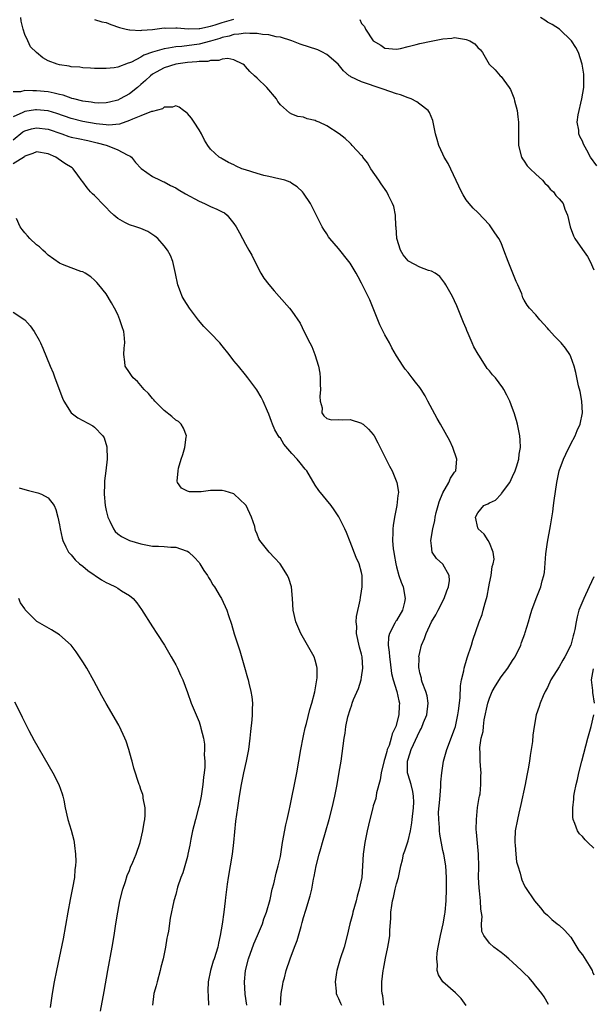
# Model space of a CAD drawing. Units: inches. Extents: x 2619000 to 2622000, y 1476000 to 1479000.
# Drawn here: x 2619178 to 2619277, y 1478355 to 1478525 of the extents above; entities that cross this region are included whole.
import ezdxf

# ---------------------------------------------------------------- set-up
doc = ezdxf.new("R2010")
doc.units = ezdxf.units.IN
doc.header["$MEASUREMENT"] = 0
doc.layers.add('LD26191476_10ft', color=110, linetype='Continuous')

msp = doc.modelspace()

# ---------------------------------------------------------------- linework, layer by layer
at = {"layer": 'LD26191476_10ft'}
for points, elevation in [([(2619269.15, 1478355.15), (2619268.42, 1478356.42), (2619268.01, 1478357), (2619267, 1478358.3), (2619266.42, 1478359), (2619265.76, 1478359.76), (2619265, 1478360.52), (2619264.54, 1478361), (2619263, 1478362.44), (2619262.36, 1478363), (2619261.61, 1478363.61), (2619261, 1478364.1), (2619259.77, 1478365), (2619259, 1478365.67), (2619258.04, 1478367), (2619257.72, 1478367.72), (2619257.64, 1478369), (2619257.74, 1478370.26), (2619257.53, 1478371.53), (2619257.48, 1478373), (2619257.3, 1478374.7), (2619257.22, 1478375.22), (2619257.13, 1478377), (2619257.15, 1478378.85), (2619257.12, 1478381), (2619256.8, 1478384.8), (2619256.74, 1478385.26), (2619256.75, 1478387), (2619256.96, 1478389.04), (2619257.23, 1478390.77), (2619257.3, 1478391), (2619257.38, 1478391.38), (2619257.55, 1478393), (2619257.54, 1478394.46), (2619257.56, 1478395), (2619257.51, 1478395.51), (2619257.4, 1478397), (2619257.39, 1478398.61), (2619257.35, 1478399), (2619257.35, 1478399.35), (2619257.6, 1478401), (2619257.9, 1478402.1), (2619257.97, 1478403), (2619258.12, 1478404.13), (2619258.71, 1478407), (2619259, 1478407.87), (2619259.48, 1478409), (2619260.02, 1478409.98), (2619261, 1478411.53), (2619262.15, 1478413), (2619263, 1478414.33), (2619263.28, 1478414.72), (2619263.45, 1478415), (2619264.39, 1478417), (2619264.54, 1478417.46), (2619265.09, 1478418.91), (2619265.18, 1478419.18), (2619265.75, 1478421), (2619265.99, 1478422.01), (2619266.32, 1478423), (2619267.03, 1478425), (2619267.83, 1478427), (2619268.07, 1478428.07), (2619268.38, 1478429), (2619268.5, 1478429.5), (2619268.71, 1478432.71), (2619269, 1478434.74), (2619269.5, 1478437.5), (2619269.91, 1478439.91), (2619270.05, 1478441), (2619270.14, 1478441.86), (2619270.59, 1478445), (2619271.03, 1478447), (2619271.76, 1478449), (2619272.14, 1478449.86), (2619273, 1478451.65), (2619273.77, 1478453), (2619274.08, 1478453.92), (2619274.64, 1478455), (2619275.01, 1478457), (2619274.9, 1478459), (2619274.63, 1478460.63), (2619274.36, 1478461.64), (2619273.89, 1478463.89), (2619273.6, 1478465), (2619273, 1478466.63), (2619272.85, 1478467), (2619272.1, 1478468.1), (2619271.34, 1478469), (2619270.2, 1478470.2), (2619269.25, 1478471.25), (2619269, 1478471.56), (2619267.68, 1478473), (2619267, 1478473.83), (2619265.9, 1478475), (2619265.48, 1478475.48), (2619265, 1478476.39), (2619264.77, 1478476.77), (2619264.56, 1478477.44), (2619263.89, 1478479), (2619263.6, 1478479.6), (2619263.06, 1478481), (2619262.24, 1478483), (2619261.51, 1478485), (2619261, 1478486.21), (2619260.6, 1478487), (2619259.94, 1478487.94), (2619259.24, 1478489), (2619259, 1478489.31), (2619257, 1478491.46), (2619256.23, 1478492.23), (2619255.51, 1478493), (2619255, 1478493.66), (2619254.49, 1478494.49), (2619254.22, 1478495), (2619251.87, 1478499.87), (2619251.23, 1478501), (2619251, 1478501.53), (2619250.29, 1478503), (2619250.02, 1478504.02), (2619249.72, 1478505), (2619249.34, 1478507), (2619249.27, 1478507.27), (2619248.67, 1478508.67), (2619248.46, 1478509), (2619247, 1478510.13), (2619246.53, 1478510.53), (2619245.55, 1478511), (2619245.16, 1478511.16), (2619245, 1478511.18), (2619243.7, 1478511.7), (2619243, 1478511.87), (2619240.68, 1478512.68), (2619239.84, 1478513), (2619239, 1478513.27), (2619238.54, 1478513.46), (2619237, 1478513.94), (2619235.16, 1478514.84), (2619235, 1478514.9), (2619234.87, 1478515), (2619233.86, 1478515.86), (2619232.93, 1478517), (2619231, 1478518.67), (2619230.8, 1478518.8), (2619230.4, 1478519), (2619229.44, 1478519.44), (2619226.44, 1478520.44), (2619225, 1478521.02), (2619223, 1478521.67), (2619222.28, 1478521.72), (2619221, 1478522.07), (2619219.91, 1478522.09), (2619219, 1478522.3), (2619217.75, 1478522.25), (2619217, 1478522.34), (2619215.86, 1478522.14), (2619215, 1478522.11), (2619214.17, 1478521.83), (2619213, 1478521.59), (2619212.56, 1478521.44), (2619211, 1478520.97), (2619209, 1478520.45), (2619206.05, 1478520.05), (2619205, 1478519.98), (2619203.73, 1478519.73), (2619203, 1478519.64), (2619201, 1478519.07), (2619199.47, 1478518.53), (2619199, 1478518.21), (2619197.35, 1478517.34), (2619197, 1478517.21), (2619196.82, 1478517.18), (2619195, 1478516.5), (2619194.37, 1478516.37), (2619193, 1478516.25), (2619192.21, 1478516.22), (2619191, 1478516.24), (2619190.29, 1478516.29), (2619189, 1478516.36), (2619188.45, 1478516.45), (2619187, 1478516.55), (2619186.63, 1478516.63), (2619185, 1478516.87), (2619184.56, 1478517), (2619183, 1478517.58), (2619182.08, 1478518.08), (2619181.01, 1478519.01), (2619180, 1478520), (2619179.51, 1478521), (2619179, 1478522.12), (2619178.69, 1478523), (2619178.37, 1478524.37), (2619178.34, 1478525)], 9200), ([(2619277.51, 1478499.51), (2619276.43, 1478501), (2619275.79, 1478502.21), (2619275.22, 1478503.22), (2619275, 1478503.73), (2619274.55, 1478504.55), (2619274.38, 1478505), (2619274.37, 1478505.63), (2619274.11, 1478507), (2619274.28, 1478508.28), (2619274.91, 1478511), (2619275.23, 1478513), (2619275.24, 1478514.76), (2619275.27, 1478515), (2619275.26, 1478515.26), (2619274.99, 1478517), (2619274.35, 1478519), (2619273.87, 1478519.87), (2619273.16, 1478521), (2619271.08, 1478523), (2619269.8, 1478523.8), (2619269, 1478524.24), (2619268.55, 1478524.55), (2619267.82, 1478525)], 9220), ([(2619191, 1478524.7), (2619192.29, 1478524.29), (2619193, 1478524.14), (2619193.82, 1478523.82), (2619195.31, 1478523.31), (2619196.46, 1478523), (2619197, 1478522.88), (2619197.1, 1478522.9), (2619199, 1478522.78), (2619199.17, 1478522.83), (2619201, 1478522.96), (2619203, 1478523.22), (2619203.2, 1478523.2), (2619205, 1478523.25), (2619205.22, 1478523.22), (2619207.1, 1478523.1), (2619209, 1478523.14), (2619209.15, 1478523.15), (2619211, 1478523.54), (2619211.75, 1478523.75), (2619213, 1478524.17), (2619215, 1478524.74)], 9210), ([(2619236.67, 1478524.67), (2619237, 1478524), (2619237.5, 1478523.5), (2619237.64, 1478523), (2619239, 1478521), (2619240.29, 1478520.29), (2619241, 1478519.76), (2619243, 1478519.57), (2619243.7, 1478519.7), (2619245, 1478520.05), (2619246.36, 1478520.36), (2619247, 1478520.54), (2619248.95, 1478520.95), (2619250.7, 1478521.3), (2619251, 1478521.38), (2619252.51, 1478521.49), (2619253, 1478521.59), (2619254.72, 1478521.28), (2619255, 1478521.26), (2619255.64, 1478521), (2619256.49, 1478520.49), (2619257, 1478519.86), (2619257.46, 1478519.46), (2619257.82, 1478519), (2619258.98, 1478517), (2619260.01, 1478516.01), (2619260.84, 1478515), (2619261, 1478514.85), (2619262.39, 1478513), (2619262.63, 1478512.63), (2619263.22, 1478511.22), (2619263.28, 1478511), (2619263.34, 1478510.66), (2619263.75, 1478509), (2619263.91, 1478507.91), (2619263.99, 1478507), (2619263.98, 1478506.02), (2619264.03, 1478504.03), (2619264, 1478503), (2619264.51, 1478501), (2619264.69, 1478500.69), (2619265, 1478500.28), (2619265.51, 1478499.51), (2619266.02, 1478499), (2619267, 1478498.06), (2619268.16, 1478497), (2619268.52, 1478496.52), (2619269, 1478496.12), (2619269.48, 1478495.48), (2619270.06, 1478495), (2619270.41, 1478494.41), (2619271, 1478493.82), (2619271.67, 1478493), (2619272.01, 1478492.01), (2619272.46, 1478491), (2619272.9, 1478489), (2619273.46, 1478487.46), (2619273.71, 1478487), (2619275, 1478485.08), (2619275.86, 1478483.86), (2619276.33, 1478483), (2619277, 1478481.57)], 9210), ([(2619255, 1478354.97), (2619254.16, 1478356.16), (2619253.3, 1478357), (2619253.16, 1478357.16), (2619250.99, 1478359), (2619250.24, 1478360.24), (2619250.02, 1478361), (2619250.04, 1478361.96), (2619249.93, 1478363), (2619250.03, 1478364.03), (2619250.18, 1478365), (2619250.56, 1478367), (2619251.04, 1478369), (2619251.3, 1478370.7), (2619251.37, 1478371), (2619251.53, 1478373), (2619251.6, 1478375), (2619251.62, 1478377), (2619251.49, 1478379), (2619251.15, 1478381), (2619251, 1478381.64), (2619250.46, 1478384.46), (2619250.42, 1478385), (2619250.42, 1478385.58), (2619250.27, 1478387), (2619250.25, 1478388.25), (2619250.44, 1478390.44), (2619250.65, 1478392.65), (2619250.65, 1478393), (2619250.63, 1478393.37), (2619250.78, 1478395), (2619251.1, 1478397), (2619251.67, 1478399), (2619253, 1478402.55), (2619253.14, 1478403), (2619253.58, 1478405), (2619253.67, 1478405.67), (2619253.82, 1478407), (2619253.95, 1478407.95), (2619254.02, 1478409.98), (2619254.22, 1478411), (2619254.57, 1478412.57), (2619254.63, 1478413), (2619255.18, 1478414.82), (2619255.91, 1478417), (2619256.15, 1478417.85), (2619257.25, 1478421), (2619257.74, 1478422.26), (2619257.95, 1478423), (2619258.27, 1478424.27), (2619258.49, 1478425), (2619258.59, 1478425.41), (2619258.89, 1478427), (2619259, 1478427.67), (2619259.28, 1478429), (2619259.45, 1478430.55), (2619259.63, 1478431), (2619259.79, 1478431.79), (2619259.64, 1478433), (2619259, 1478434.59), (2619258.8, 1478435), (2619258.09, 1478436.09), (2619257.07, 1478437), (2619257, 1478437.17), (2619256.62, 1478439), (2619257, 1478439.78), (2619258.05, 1478441), (2619258.7, 1478441.3), (2619259, 1478441.5), (2619260.07, 1478441.93), (2619261.02, 1478442.98), (2619261.08, 1478443.08), (2619262.51, 1478445), (2619263, 1478446.04), (2619263.43, 1478447), (2619263.69, 1478447.69), (2619264.06, 1478449), (2619264.12, 1478449.88), (2619264.35, 1478451), (2619264.28, 1478452.28), (2619264.22, 1478453), (2619263.81, 1478455), (2619263.65, 1478455.65), (2619263.25, 1478457), (2619263, 1478457.71), (2619262.49, 1478459), (2619262.01, 1478460.01), (2619261.47, 1478461), (2619261.29, 1478461.29), (2619260.02, 1478463), (2619259.53, 1478463.53), (2619259, 1478464.19), (2619258.62, 1478464.62), (2619257.27, 1478466.73), (2619257.05, 1478467.05), (2619256.32, 1478468.32), (2619256.05, 1478469), (2619255.35, 1478470.65), (2619255.13, 1478471.13), (2619255, 1478471.5), (2619254.53, 1478472.53), (2619253.38, 1478475.38), (2619253, 1478476.27), (2619252.63, 1478477), (2619251.52, 1478479), (2619251.32, 1478479.32), (2619251, 1478479.76), (2619250.44, 1478480.44), (2619249.68, 1478481), (2619249, 1478481.37), (2619248.5, 1478481.5), (2619247, 1478482.07), (2619245.09, 1478483.09), (2619245, 1478483.16), (2619244.17, 1478484.17), (2619243.68, 1478485), (2619243.06, 1478487), (2619242.93, 1478488.93), (2619242.89, 1478489.11), (2619242.82, 1478491), (2619242.52, 1478492.52), (2619242.34, 1478493), (2619241.6, 1478494.4), (2619241.31, 1478495), (2619240.37, 1478496.37), (2619239.97, 1478497), (2619238.59, 1478499), (2619237.99, 1478499.99), (2619237.19, 1478501), (2619237.13, 1478501.13), (2619237, 1478501.3), (2619235.39, 1478503), (2619235.21, 1478503.21), (2619235, 1478503.4), (2619234.19, 1478504.19), (2619233.12, 1478505), (2619231, 1478506.37), (2619229.66, 1478507), (2619229.18, 1478507.18), (2619229, 1478507.29), (2619227.6, 1478507.6), (2619227, 1478507.85), (2619226.01, 1478508.01), (2619225, 1478508.41), (2619224.59, 1478508.59), (2619223, 1478509.99), (2619222.58, 1478510.58), (2619222.35, 1478511), (2619220.7, 1478513), (2619219, 1478514.57), (2619218.56, 1478515), (2619217.74, 1478515.74), (2619217, 1478516.6), (2619216.8, 1478516.8), (2619216.55, 1478517), (2619215, 1478517.73), (2619213.96, 1478517.96), (2619213, 1478517.83), (2619212.4, 1478517.6), (2619211, 1478517.62), (2619210.52, 1478517.48), (2619209, 1478517.45), (2619208.62, 1478517.38), (2619207, 1478517.29), (2619204.98, 1478517.02), (2619203, 1478516.39), (2619201.6, 1478515.6), (2619201, 1478515.28), (2619200.63, 1478515), (2619199.81, 1478514.19), (2619199, 1478513.48), (2619198.41, 1478513), (2619197, 1478511.9), (2619195.42, 1478511), (2619195, 1478510.78), (2619193.57, 1478510.43), (2619193, 1478510.31), (2619191.71, 1478510.29), (2619191, 1478510.33), (2619190.44, 1478510.44), (2619189, 1478510.62), (2619187.43, 1478511), (2619187.1, 1478511.1), (2619187, 1478511.12), (2619185.63, 1478511.63), (2619185, 1478511.76), (2619184.03, 1478512.03), (2619183, 1478512.22), (2619181, 1478512.43), (2619180.38, 1478512.38), (2619179, 1478512.44), (2619178.25, 1478512.25), (2619177, 1478512.22)], 9190), ([(2619240.84, 1478355), (2619240.63, 1478356.63), (2619240.51, 1478357), (2619240.49, 1478357.51), (2619240.49, 1478359), (2619240.71, 1478361), (2619240.77, 1478361.23), (2619241.08, 1478363.08), (2619241.52, 1478365), (2619241.76, 1478366.24), (2619241.85, 1478367), (2619241.87, 1478367.87), (2619242.03, 1478369.97), (2619242.04, 1478371), (2619242.17, 1478372.17), (2619242.31, 1478373), (2619242.46, 1478373.54), (2619242.78, 1478375), (2619243, 1478375.87), (2619243.32, 1478377), (2619243.76, 1478379), (2619244.01, 1478380.01), (2619244.22, 1478381), (2619244.41, 1478381.59), (2619245, 1478383.3), (2619245.39, 1478385), (2619245.63, 1478386.37), (2619245.68, 1478387), (2619245.91, 1478389), (2619245.97, 1478389.97), (2619245.94, 1478391), (2619245.81, 1478391.81), (2619245.51, 1478393), (2619245, 1478394.67), (2619244.92, 1478395), (2619244.88, 1478396.88), (2619244.9, 1478397), (2619245, 1478397.38), (2619245.53, 1478399), (2619245.91, 1478399.91), (2619246.62, 1478401.38), (2619247, 1478402.22), (2619247.3, 1478402.7), (2619247.65, 1478403.65), (2619248.21, 1478405), (2619248.44, 1478407), (2619248.26, 1478408.26), (2619248.04, 1478409), (2619247.41, 1478410.59), (2619247.3, 1478411), (2619247.28, 1478411.28), (2619247, 1478412.23), (2619246.88, 1478412.88), (2619246.83, 1478413), (2619246.88, 1478414.88), (2619246.87, 1478415), (2619247, 1478415.74), (2619247.32, 1478417), (2619247.85, 1478418.15), (2619248.1, 1478419), (2619249.05, 1478421), (2619249.79, 1478422.21), (2619250.18, 1478423), (2619251.22, 1478425), (2619251.69, 1478426.31), (2619251.98, 1478427), (2619252.11, 1478428.11), (2619252.08, 1478429), (2619250.95, 1478430.95), (2619249.91, 1478431.91), (2619249.14, 1478433), (2619249, 1478434.07), (2619248.93, 1478435), (2619249.27, 1478437), (2619249.58, 1478438.42), (2619249.64, 1478439), (2619249.84, 1478439.84), (2619250.15, 1478441), (2619250.36, 1478441.64), (2619251, 1478443.19), (2619252.04, 1478445), (2619252.28, 1478445.72), (2619253, 1478446.77), (2619253.19, 1478447), (2619253.4, 1478449), (2619252.71, 1478451), (2619252.17, 1478452.17), (2619250.57, 1478455), (2619249.99, 1478455.99), (2619248.42, 1478459), (2619247.91, 1478459.91), (2619247.24, 1478461), (2619247, 1478461.36), (2619246.28, 1478462.28), (2619245.68, 1478463), (2619245, 1478463.91), (2619244.47, 1478464.47), (2619244.13, 1478465), (2619243, 1478466.81), (2619242.17, 1478468.17), (2619241.78, 1478469), (2619241, 1478470.41), (2619240.7, 1478471), (2619240.15, 1478472.15), (2619239.78, 1478473), (2619239, 1478474.99), (2619238.4, 1478476.4), (2619237, 1478479.28), (2619236.41, 1478480.41), (2619236.07, 1478481), (2619235, 1478482.74), (2619234.81, 1478483), (2619233, 1478485.26), (2619231.51, 1478487), (2619231.3, 1478487.3), (2619231, 1478487.79), (2619230.51, 1478488.51), (2619230.21, 1478489), (2619229.79, 1478489.79), (2619228.2, 1478493), (2619227, 1478494.78), (2619226.83, 1478495), (2619225.87, 1478495.87), (2619225, 1478496.43), (2619224.67, 1478496.67), (2619223.77, 1478497), (2619223, 1478497.22), (2619222.75, 1478497.25), (2619221, 1478497.67), (2619220.16, 1478497.84), (2619219, 1478498.17), (2619217, 1478498.79), (2619216.38, 1478499), (2619215.41, 1478499.41), (2619215, 1478499.66), (2619214.06, 1478500.06), (2619213, 1478500.69), (2619212.8, 1478500.8), (2619212.48, 1478501), (2619211, 1478502.39), (2619210.5, 1478503), (2619209.93, 1478503.93), (2619209.4, 1478505), (2619209, 1478505.68), (2619208.18, 1478507), (2619207.7, 1478507.7), (2619207, 1478508.53), (2619206.75, 1478508.75), (2619206.34, 1478509), (2619205.59, 1478509.59), (2619205, 1478509.83), (2619204.41, 1478509.59), (2619203, 1478509.58), (2619202.7, 1478509.3), (2619201, 1478508.86), (2619200.83, 1478508.82), (2619199, 1478508.08), (2619197.55, 1478507.55), (2619197, 1478507.27), (2619195.31, 1478506.69), (2619193.48, 1478506.52), (2619193, 1478506.54), (2619191.27, 1478506.73), (2619189, 1478507.15), (2619187, 1478507.66), (2619184.51, 1478508.51), (2619183, 1478508.94), (2619181, 1478509.15), (2619180.86, 1478509.14), (2619179, 1478508.85), (2619178.68, 1478508.68), (2619177, 1478507.9)], 9180), ([(2619177, 1478503.97), (2619178.68, 1478505.32), (2619179, 1478505.5), (2619180.14, 1478505.86), (2619181, 1478506.06), (2619183, 1478505.81), (2619185.39, 1478505), (2619186.57, 1478504.57), (2619187, 1478504.45), (2619188.17, 1478504.17), (2619189.83, 1478503.83), (2619191, 1478503.55), (2619191.47, 1478503.47), (2619193, 1478503.04), (2619193.2, 1478503), (2619195, 1478502.27), (2619196.6, 1478501.4), (2619197.17, 1478501.17), (2619197.36, 1478501), (2619198.08, 1478500.08), (2619199.03, 1478499.03), (2619201, 1478497.68), (2619202.3, 1478497), (2619202.78, 1478496.78), (2619203, 1478496.72), (2619204.08, 1478496.08), (2619205, 1478495.69), (2619205.42, 1478495.42), (2619206.68, 1478494.68), (2619209, 1478493.4), (2619209.93, 1478493), (2619211, 1478492.47), (2619212.06, 1478492.06), (2619213, 1478491.55), (2619213.38, 1478491.38), (2619213.87, 1478491), (2619215, 1478489.58), (2619215.41, 1478489), (2619215.94, 1478487.94), (2619216.47, 1478487), (2619217, 1478486.02), (2619217.6, 1478485), (2619218.1, 1478484.1), (2619218.62, 1478483), (2619219.66, 1478481), (2619220.18, 1478480.18), (2619221.04, 1478479.04), (2619221.95, 1478477.95), (2619222.81, 1478477), (2619224.58, 1478475), (2619225, 1478474.47), (2619226.4, 1478472.4), (2619227.09, 1478470.91), (2619228.07, 1478469), (2619228.4, 1478468.4), (2619228.96, 1478467), (2619229.59, 1478465), (2619229.81, 1478463.81), (2619229.87, 1478463), (2619229.88, 1478461.88), (2619229.92, 1478461), (2619229.8, 1478459.8), (2619229.87, 1478459), (2619230.18, 1478457.82), (2619230.17, 1478457), (2619230.46, 1478456.46), (2619231, 1478456.02), (2619231.79, 1478455.79), (2619233, 1478455.8), (2619233.76, 1478455.76), (2619235, 1478455.81), (2619237, 1478455.17), (2619237.11, 1478455.11), (2619237.26, 1478455), (2619238.19, 1478454.19), (2619239, 1478453.23), (2619239.15, 1478453), (2619239.8, 1478451.8), (2619240.16, 1478451), (2619241.79, 1478447.79), (2619242.24, 1478447), (2619243.06, 1478445), (2619243.32, 1478443.32), (2619243.31, 1478443), (2619243.23, 1478442.77), (2619243.07, 1478441), (2619242.65, 1478439), (2619242.4, 1478437.6), (2619242.35, 1478437), (2619242.38, 1478436.38), (2619242.32, 1478435), (2619242.42, 1478433.58), (2619242.52, 1478433), (2619242.61, 1478432.61), (2619242.86, 1478431), (2619243, 1478430.45), (2619243.41, 1478429), (2619243.8, 1478427.8), (2619244.12, 1478427), (2619244.51, 1478425), (2619244.39, 1478424.39), (2619244.06, 1478423), (2619243, 1478421.21), (2619242.91, 1478421.09), (2619242.74, 1478420.74), (2619241.77, 1478419), (2619241.62, 1478418.38), (2619241.58, 1478417), (2619241.75, 1478415.75), (2619241.77, 1478415), (2619241.89, 1478414.11), (2619242.12, 1478412.12), (2619242.44, 1478411), (2619243.08, 1478409), (2619243.39, 1478407.39), (2619243.51, 1478407), (2619243.48, 1478406.52), (2619243.41, 1478405), (2619242.86, 1478403), (2619242.26, 1478401.74), (2619242.1, 1478401), (2619241.71, 1478399.71), (2619241.42, 1478399), (2619241.32, 1478398.68), (2619241, 1478397.45), (2619240.87, 1478397.13), (2619240.38, 1478395), (2619240.21, 1478393.79), (2619239.56, 1478391.56), (2619239.42, 1478390.58), (2619239, 1478389.35), (2619238.9, 1478389), (2619238.4, 1478387), (2619237.95, 1478385), (2619237.56, 1478383), (2619237.28, 1478381), (2619237.01, 1478377), (2619236.6, 1478375), (2619236.22, 1478373.78), (2619236.04, 1478373), (2619235.48, 1478371), (2619235.4, 1478370.6), (2619234.99, 1478368.99), (2619234.53, 1478367), (2619233.98, 1478365), (2619233.3, 1478363), (2619232.71, 1478361), (2619232.65, 1478360.65), (2619232.43, 1478359), (2619232.6, 1478357.4), (2619232.61, 1478357), (2619232.71, 1478356.71), (2619233, 1478356.17), (2619233.34, 1478355.34), (2619233.51, 1478355)], 9170), ([(2619223.03, 1478355), (2619223.12, 1478357), (2619223.41, 1478358.59), (2619223.5, 1478359), (2619223.69, 1478359.69), (2619224.01, 1478361), (2619224.68, 1478363), (2619225.43, 1478365), (2619225.87, 1478366.13), (2619226.56, 1478368.56), (2619226.78, 1478369.22), (2619227, 1478370.08), (2619227.39, 1478371.39), (2619228.16, 1478373.84), (2619228.41, 1478375), (2619228.72, 1478376.72), (2619228.83, 1478377.17), (2619229, 1478378.1), (2619229.18, 1478379), (2619229.68, 1478381), (2619229.99, 1478381.99), (2619230.26, 1478383), (2619230.79, 1478384.79), (2619231.41, 1478387), (2619231.94, 1478389), (2619232.39, 1478391), (2619232.71, 1478392.71), (2619233, 1478394.4), (2619233.14, 1478395.14), (2619233.46, 1478397), (2619233.98, 1478401), (2619234.16, 1478401.84), (2619234.3, 1478403), (2619234.62, 1478404.62), (2619235, 1478405.93), (2619235.3, 1478406.7), (2619235.38, 1478407), (2619235.61, 1478407.61), (2619236.46, 1478409.54), (2619236.91, 1478411), (2619237, 1478411.46), (2619237.23, 1478413), (2619237.1, 1478415), (2619237, 1478415.44), (2619236.64, 1478416.64), (2619236.14, 1478419), (2619236.17, 1478420.17), (2619236.07, 1478421), (2619236.1, 1478421.9), (2619236.75, 1478424.75), (2619236.81, 1478425.19), (2619237, 1478426.3), (2619237.1, 1478427), (2619237.1, 1478429), (2619237, 1478429.47), (2619236.58, 1478431), (2619236.06, 1478432.06), (2619235, 1478434.79), (2619234.37, 1478436.37), (2619234.08, 1478437), (2619233.08, 1478439.08), (2619232.29, 1478440.29), (2619231.76, 1478441), (2619229.63, 1478443.63), (2619229, 1478444.53), (2619227.54, 1478447), (2619227.3, 1478447.3), (2619226.39, 1478448.39), (2619225.92, 1478449), (2619225, 1478450), (2619223.59, 1478451.59), (2619223, 1478452.59), (2619222.81, 1478452.81), (2619222.07, 1478454.07), (2619221.63, 1478455), (2619221.48, 1478455.48), (2619221, 1478456.72), (2619220.76, 1478457.24), (2619220.02, 1478459), (2619219.7, 1478459.7), (2619218.93, 1478460.93), (2619217.43, 1478463), (2619217, 1478463.51), (2619215.81, 1478465), (2619215, 1478465.94), (2619214.21, 1478467), (2619213, 1478468.5), (2619212.58, 1478469), (2619211, 1478470.69), (2619209.85, 1478471.85), (2619208.92, 1478472.92), (2619207.33, 1478475), (2619206.44, 1478476.44), (2619206.12, 1478477), (2619205.8, 1478477.8), (2619205.36, 1478479), (2619204.94, 1478480.94), (2619204.47, 1478483), (2619204.06, 1478484.06), (2619203.56, 1478485), (2619203, 1478485.74), (2619201.88, 1478487), (2619201.41, 1478487.41), (2619200.2, 1478488.2), (2619199, 1478488.68), (2619198.79, 1478488.79), (2619198.14, 1478489), (2619197, 1478489.34), (2619196.24, 1478489.76), (2619195, 1478490.4), (2619194.31, 1478491), (2619193.64, 1478491.64), (2619193, 1478492.32), (2619192.64, 1478492.64), (2619191, 1478494.37), (2619190.65, 1478494.65), (2619190.33, 1478495), (2619189.72, 1478495.72), (2619189, 1478496.72), (2619188.87, 1478496.87), (2619188.13, 1478497.87), (2619187.32, 1478499), (2619187.14, 1478499.14), (2619185.91, 1478499.91), (2619184.72, 1478500.72), (2619184.35, 1478501), (2619183, 1478501.58), (2619181, 1478501.93), (2619180.4, 1478501.6), (2619179, 1478501.13), (2619178.93, 1478501.07), (2619177, 1478499.81)], 9160), ([(2619217.23, 1478355), (2619216.92, 1478356.92), (2619216.84, 1478359), (2619217.02, 1478361), (2619217.49, 1478363), (2619218.41, 1478365.59), (2619219.07, 1478367), (2619219.92, 1478369), (2619220.15, 1478369.85), (2619220.6, 1478371), (2619221.22, 1478373.22), (2619221.62, 1478375), (2619221.88, 1478375.88), (2619222.29, 1478377.71), (2619222.64, 1478379), (2619223, 1478380.63), (2619223.4, 1478383), (2619223.95, 1478386.05), (2619224.19, 1478387), (2619224.53, 1478388.53), (2619224.67, 1478389.33), (2619225, 1478390.75), (2619225.46, 1478393), (2619225.84, 1478395), (2619226.54, 1478399), (2619226.93, 1478401.07), (2619227, 1478401.35), (2619227.27, 1478402.73), (2619227.48, 1478403.48), (2619228.09, 1478405.91), (2619228.44, 1478407), (2619228.94, 1478408.94), (2619229.3, 1478411), (2619229.34, 1478411.34), (2619229.35, 1478413), (2619229.31, 1478413.31), (2619229, 1478414.39), (2619228.81, 1478415), (2619227.7, 1478417), (2619226.53, 1478419), (2619225.66, 1478421), (2619225.2, 1478423), (2619225.07, 1478425), (2619224.9, 1478427), (2619224.47, 1478428.47), (2619224.25, 1478429), (2619222.98, 1478430.98), (2619222.02, 1478432.02), (2619221.06, 1478433), (2619219.47, 1478435), (2619219.28, 1478435.28), (2619219, 1478436.08), (2619218.73, 1478436.73), (2619218.69, 1478437), (2619218.58, 1478437.42), (2619218.04, 1478439), (2619217.12, 1478441), (2619217, 1478441.16), (2619215.07, 1478443), (2619215, 1478443.05), (2619213.5, 1478443.5), (2619213, 1478443.62), (2619211.58, 1478443.58), (2619211, 1478443.58), (2619209.35, 1478443.35), (2619207.37, 1478443.37), (2619207, 1478443.51), (2619206, 1478444), (2619205.32, 1478445), (2619205.24, 1478445.24), (2619205.39, 1478447), (2619205.46, 1478447.46), (2619205.93, 1478449), (2619206.2, 1478449.8), (2619206.54, 1478451), (2619206.81, 1478452.81), (2619206.82, 1478453), (2619206.35, 1478454.35), (2619205.91, 1478455), (2619205.47, 1478455.47), (2619205, 1478455.74), (2619204.34, 1478456.34), (2619203, 1478457.38), (2619201.4, 1478459), (2619201.24, 1478459.24), (2619201, 1478459.45), (2619200.32, 1478460.32), (2619199.58, 1478461), (2619198.38, 1478462.38), (2619197.63, 1478463), (2619197.4, 1478463.4), (2619197, 1478463.94), (2619196.27, 1478465), (2619196.24, 1478465.76), (2619196.08, 1478467), (2619196.11, 1478468.11), (2619196.22, 1478469), (2619196.17, 1478469.83), (2619196.03, 1478471), (2619195.77, 1478471.77), (2619195.39, 1478473), (2619195, 1478473.88), (2619194.43, 1478475), (2619193.93, 1478475.93), (2619193, 1478477.44), (2619191.74, 1478479), (2619191.39, 1478479.39), (2619191, 1478479.81), (2619190.37, 1478480.37), (2619189.42, 1478481), (2619189, 1478481.24), (2619188.67, 1478481.33), (2619187, 1478481.95), (2619185.47, 1478482.53), (2619185, 1478482.73), (2619183, 1478484.12), (2619182.58, 1478484.58), (2619182.1, 1478485), (2619181.54, 1478485.54), (2619181, 1478485.92), (2619179.84, 1478487), (2619179.46, 1478487.45), (2619179, 1478487.94), (2619178.55, 1478488.55), (2619178.21, 1478489), (2619177.55, 1478490.45)], 9150), ([(2619177, 1478474.3), (2619178.99, 1478472.99), (2619179.93, 1478471.93), (2619180.62, 1478471), (2619181.48, 1478469.48), (2619181.73, 1478469), (2619182.11, 1478468.11), (2619183.35, 1478465), (2619183.86, 1478463.86), (2619184.16, 1478463), (2619185.48, 1478459.48), (2619185.7, 1478459), (2619187, 1478456.99), (2619188.11, 1478456.11), (2619190.74, 1478454.74), (2619191, 1478454.53), (2619192.44, 1478453), (2619192.66, 1478452.66), (2619193.1, 1478451.1), (2619193.18, 1478449), (2619192.97, 1478447), (2619192.74, 1478445.26), (2619192.75, 1478444.75), (2619192.67, 1478443), (2619192.83, 1478441), (2619193, 1478440.19), (2619193.31, 1478439), (2619193.66, 1478438.34), (2619194.28, 1478437), (2619194.56, 1478436.56), (2619195, 1478436.17), (2619195.67, 1478435.67), (2619197, 1478435), (2619199, 1478434.4), (2619201, 1478434.05), (2619202, 1478434), (2619203, 1478433.98), (2619204.13, 1478433.87), (2619205, 1478433.85), (2619206.77, 1478433.23), (2619207, 1478433.17), (2619207.23, 1478433), (2619208.14, 1478432.14), (2619209, 1478431.19), (2619209.14, 1478431), (2619209.82, 1478429.82), (2619210.43, 1478429), (2619210.63, 1478428.63), (2619211, 1478428.09), (2619211.39, 1478427.39), (2619211.68, 1478427), (2619212.64, 1478425.36), (2619212.84, 1478425), (2619213.77, 1478423), (2619214.09, 1478422.09), (2619214.58, 1478420.58), (2619215.05, 1478418.95), (2619216.01, 1478416.01), (2619216.82, 1478413.18), (2619217.36, 1478411.36), (2619217.46, 1478411), (2619217.58, 1478410.42), (2619217.94, 1478409), (2619218.09, 1478408.09), (2619218.19, 1478407), (2619218.12, 1478405.88), (2619218.15, 1478405), (2619218.1, 1478404.1), (2619217.87, 1478402.13), (2619217.76, 1478401), (2619217.49, 1478399), (2619217.09, 1478397), (2619216.66, 1478395), (2619216.26, 1478393), (2619215.91, 1478391), (2619215.6, 1478389), (2619215.3, 1478386.7), (2619214.92, 1478383), (2619214.68, 1478381), (2619214.01, 1478377), (2619213.84, 1478375.84), (2619213.54, 1478373.54), (2619213.49, 1478373), (2619213.26, 1478371), (2619212.98, 1478368.98), (2619212.64, 1478367), (2619212.34, 1478365.66), (2619212.21, 1478365), (2619211.6, 1478363), (2619211.44, 1478362.56), (2619210.97, 1478361), (2619210.6, 1478359), (2619210.51, 1478357.49), (2619210.58, 1478356.58), (2619210.64, 1478355)], 9140), ([(2619178.05, 1478444.05), (2619179, 1478443.76), (2619179.63, 1478443.63), (2619181, 1478443.25), (2619181.23, 1478443.23), (2619181.88, 1478443), (2619183, 1478442.35), (2619184.07, 1478441), (2619184.32, 1478440.32), (2619184.71, 1478439), (2619185, 1478437.7), (2619185.1, 1478437), (2619185.41, 1478435.41), (2619185.52, 1478435), (2619186.09, 1478433.91), (2619186.54, 1478433), (2619186.76, 1478432.76), (2619187, 1478432.55), (2619187.68, 1478431.68), (2619188.41, 1478431), (2619189, 1478430.56), (2619189.84, 1478429.84), (2619192.21, 1478428.21), (2619193, 1478427.76), (2619193.53, 1478427.53), (2619194.64, 1478427), (2619195, 1478426.78), (2619195.65, 1478426.35), (2619197, 1478425.55), (2619197.65, 1478425), (2619198.29, 1478424.29), (2619199.11, 1478423.11), (2619201, 1478420.14), (2619201.75, 1478419), (2619203.04, 1478417), (2619204.23, 1478415), (2619205, 1478413.6), (2619205.31, 1478413), (2619205.83, 1478411.83), (2619206.21, 1478411), (2619207, 1478408.84), (2619207.63, 1478407), (2619209, 1478403.79), (2619209.27, 1478403), (2619209.33, 1478402.67), (2619209.76, 1478401), (2619209.94, 1478399.94), (2619209.96, 1478399), (2619209.9, 1478398.1), (2619209.98, 1478397), (2619209.97, 1478395.97), (2619209.88, 1478395), (2619209.76, 1478394.24), (2619209.65, 1478393), (2619209.35, 1478391), (2619209, 1478389.32), (2619208.93, 1478389), (2619208.38, 1478387), (2619208.12, 1478385.88), (2619207.89, 1478385), (2619207.6, 1478383.6), (2619207.42, 1478382.58), (2619207.09, 1478381), (2619207, 1478380.61), (2619206.56, 1478379), (2619206.2, 1478377.8), (2619205.87, 1478377), (2619205.3, 1478375.3), (2619205, 1478374.08), (2619204.66, 1478373), (2619204.02, 1478369.98), (2619203.74, 1478367.74), (2619203.59, 1478367), (2619203.46, 1478366.54), (2619203.23, 1478365), (2619202.81, 1478363), (2619202.45, 1478361.55), (2619202.33, 1478361), (2619201.78, 1478359), (2619201.64, 1478358.36), (2619201.24, 1478357), (2619200.99, 1478355)], 9130), ([(2619277, 1478428.73), (2619276.2, 1478427), (2619275.24, 1478425), (2619274.42, 1478423), (2619274.12, 1478421.88), (2619273.91, 1478421), (2619273.7, 1478419.7), (2619273.55, 1478419), (2619273.4, 1478418.6), (2619272.99, 1478417), (2619271.99, 1478415), (2619271.62, 1478414.38), (2619271, 1478413.25), (2619269.6, 1478411), (2619269, 1478409.72), (2619268.6, 1478409), (2619268.25, 1478408.25), (2619267.73, 1478407), (2619267.55, 1478406.45), (2619267.06, 1478405), (2619266.68, 1478403), (2619266.49, 1478401.51), (2619266.39, 1478400.39), (2619266.2, 1478399), (2619266.01, 1478397.99), (2619265.89, 1478397), (2619265.67, 1478395.67), (2619265.43, 1478394.57), (2619265.13, 1478393), (2619264.43, 1478389.57), (2619264.05, 1478388.05), (2619263.81, 1478387), (2619263.46, 1478385), (2619263.38, 1478383.38), (2619263.37, 1478383), (2619263.43, 1478382.57), (2619263.53, 1478381), (2619263.69, 1478379.69), (2619263.87, 1478379), (2619264.28, 1478377.72), (2619264.45, 1478377), (2619264.59, 1478376.59), (2619265, 1478375.67), (2619265.24, 1478375.24), (2619266.75, 1478373), (2619267.77, 1478371.77), (2619268.36, 1478371), (2619269, 1478370.49), (2619269.77, 1478369.77), (2619270.69, 1478369), (2619271, 1478368.79), (2619271.92, 1478367.92), (2619273, 1478366.72), (2619274.06, 1478365), (2619274.4, 1478364.4), (2619275, 1478363.67), (2619276.18, 1478361.82), (2619276.67, 1478361), (2619276.76, 1478360.76), (2619277, 1478360.26)], 9210), ([(2619192.01, 1478353.99), (2619192.66, 1478357.34), (2619193.28, 1478361), (2619194.06, 1478365), (2619194.4, 1478367), (2619194.68, 1478369), (2619195, 1478371), (2619195.37, 1478373), (2619195.87, 1478375), (2619196.31, 1478376.31), (2619196.64, 1478377.36), (2619197, 1478378.19), (2619197.22, 1478378.77), (2619197.62, 1478379.62), (2619198.16, 1478381), (2619198.86, 1478383), (2619199.35, 1478385), (2619199.55, 1478386.45), (2619199.66, 1478387), (2619199.74, 1478387.74), (2619199.71, 1478389), (2619199.38, 1478390.62), (2619199.36, 1478391), (2619199.3, 1478391.3), (2619199, 1478392.13), (2619198.79, 1478392.79), (2619198.7, 1478393), (2619197.78, 1478395.78), (2619197.49, 1478397), (2619197.37, 1478397.37), (2619196.94, 1478399), (2619196.46, 1478400.46), (2619196.25, 1478401), (2619195.32, 1478403), (2619195.21, 1478403.21), (2619193, 1478406.96), (2619192.26, 1478408.26), (2619190.87, 1478410.87), (2619189.66, 1478413), (2619189, 1478414.09), (2619187.85, 1478415.85), (2619186.98, 1478416.98), (2619185, 1478418.74), (2619183.6, 1478419.6), (2619181.18, 1478421), (2619181.07, 1478421.07), (2619179.07, 1478423.07), (2619179, 1478423.22), (2619178.25, 1478424.25), (2619177.95, 1478425)], 9120), ([(2619277.08, 1478407), (2619276.81, 1478408.81), (2619276.82, 1478409.18), (2619276.59, 1478411), (2619276.91, 1478412.91)], 9220), ([(2619177.23, 1478407.23), (2619178.38, 1478405), (2619178.57, 1478404.57), (2619179.21, 1478403.21), (2619179.7, 1478402.3), (2619180.59, 1478400.59), (2619183.82, 1478395), (2619184.87, 1478393), (2619185.41, 1478391.41), (2619185.56, 1478391), (2619185.72, 1478390.28), (2619185.95, 1478389), (2619186.41, 1478387), (2619187, 1478385.11), (2619187.44, 1478383.44), (2619187.51, 1478383), (2619187.53, 1478382.47), (2619187.75, 1478381), (2619187.79, 1478379.8), (2619187.74, 1478379), (2619187.63, 1478378.37), (2619187.53, 1478377), (2619187.23, 1478375.23), (2619186.82, 1478373.18), (2619186.4, 1478371), (2619185.59, 1478366.41), (2619184.46, 1478361), (2619184.08, 1478359), (2619183.74, 1478357), (2619183.39, 1478354.61)], 9110), ([(2619277, 1478382.03), (2619275.97, 1478383), (2619275.48, 1478383.48), (2619275, 1478384.03), (2619274.52, 1478384.52), (2619274.15, 1478385), (2619273.69, 1478386.31), (2619273.4, 1478387), (2619273.36, 1478387.36), (2619273.34, 1478389), (2619273.53, 1478390.47), (2619273.55, 1478391), (2619273.63, 1478391.63), (2619273.91, 1478393), (2619274.17, 1478393.83), (2619274.41, 1478395), (2619274.93, 1478397), (2619275.94, 1478401), (2619276.5, 1478403), (2619276.95, 1478405)], 9220)]:
    msp.add_lwpolyline(points, dxfattribs=dict(at, elevation=elevation))

doc.saveas('drawing.dxf')
